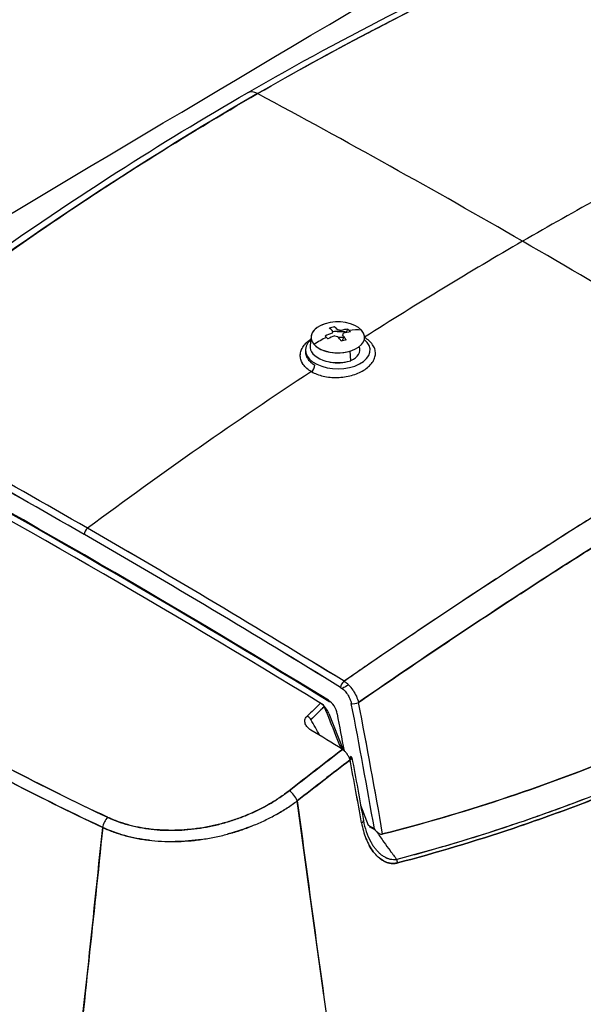
# Model space of a CAD drawing. Units: millimetres. Extents: x 0 to 11550, y 0 to 16335.
# Drawn here: x 5610 to 5715, y 9370 to 9553 of the extents above; entities that cross this region are included whole.
import ezdxf

# ---------------------------------------------------------------- set-up
doc = ezdxf.new("R2010")
doc.units = ezdxf.units.MM
doc.header["$LTSCALE"] = 55
doc.layers.add('Sichtbar (ISO)', color=7, linetype='Continuous', lineweight=25)
doc.layers.add('Tangential', color=7, linetype='Continuous', lineweight=9, true_color=0xbfbfbf)

msp = doc.modelspace()

# ---------------------------------------------------------------- linework, layer by layer
at = {"layer": 'Sichtbar (ISO)'}
for p, q in [((5670.61, 9494.98), (5670.91, 9495.63)), ((5664.09, 9494.28), (5663.91, 9492.58)), ((5669.89, 9493.43), (5670.24, 9494.17)), ((5671.46, 9489.77), (5671.37, 9491.57)), ((5667.42, 9424.26), (5670.03, 9417.53)), ((5674.76, 9403.48), (5673.32, 9407.19)), ((5707.54, 9405.03), (5707.54, 9405.03)), ((5675.84, 9402.85), (5674.76, 9403.48)), ((5676.02, 9402.61), (5674.93, 9403.24)), ((5665.25, 9380.61), (5665.25, 9380.61))]:
    msp.add_line(p, q, dxfattribs=at)
for centre, major_axis, ratio, start_param, end_param in [((5654.27, 9536.02), (-2, 3.46), 0.57735, 5.532564, 6.283185), ((5654.27, 9536.02), (-2, 3.46), 0.57735, 5.532564, 6.283185), ((5703.34, 7878.95), (-1000, 1732.05), 0.57735, 5.497787, 5.532564), ((5703.34, 7878.95), (-1000, 1732.05), 0.57735, 5.497787, 5.532564), ((5723.71, 9194.91), (-355.62, -341.98), 0.540706, 4.210425, 4.283731), ((5723.71, 9194.91), (-355.62, -341.98), 0.540706, 4.210425, 4.283731), ((5682.98, 9171.39), (355.64, 371.6), 0.497471, 1.040609, 1.113803), ((5682.98, 9171.39), (355.64, 371.6), 0.497471, 1.040609, 1.113803), ((5703.34, 7878.95), (1000, -1732.05), 0.57735, 2.321418, 2.356194), ((5703.34, 7878.95), (1000, -1732.05), 0.57735, 2.321418, 2.356194), ((5669.05, 9494.1), (-4.97, 0), 0.57735, 3.628034, 6.769626), ((5669.05, 9494.1), (-4.97, 0), 0.57735, 5.19883, 8.340423), ((5669.05, 9494.1), (4.97, 0), 0.57735, 3.628034, 6.769626), ((5670.51, 9484.11), (2.67, 12.06), 0.903562, 0.429841, 0.513248), ((5668.59, 9484.3), (-3.75, 12.27), 0.381698, 5.679545, 5.795428), ((5669.05, 9494.88), (-1.05, 0), 0.57735, 5.713669, 6.254787), ((5669.05, 9491.73), (-6, 0), 0.57735, 4.441448, 4.868592), ((5669.5, 9484.57), (3.75, -12.27), 0.381698, 2.537953, 2.653835), ((5669.05, 9494.88), (1.05, 0), 0.57735, 1.00128, 1.542398), ((5668.81, 9484.7), (9.46, 8.66), 0.721785, 0.799726, 0.915608), ((5669.29, 9484.17), (-9.46, -8.66), 0.721785, 3.941318, 4.057201), ((5666.29, 9484.86), (-1.89, -12.21), 0.599207, 2.694162, 2.735865), ((5666.29, 9484.86), (-1.89, -12.21), 0.599207, 2.652458, 2.735865), ((5669.05, 9484.44), (9.47, 8.67), 0.721785, 0.589309, 0.799498), ((5669.05, 9484.44), (-9.47, -8.67), 0.721785, 3.730902, 3.941091), ((5666.29, 9484.86), (-1.89, -12.21), 0.599207, 2.652458, 2.694162), ((5669.05, 9491.73), (-6, 0), 0.57735, 5.705981, 10.033637), ((5663.92, 9494.48), (0.57, -0.822), 0.561852, 5.45502, 5.5344), ((5669.05, 9484.44), (9.47, 8.67), 0.721785, 1.173789, 1.383977), ((5669.05, 9484.44), (-9.47, -8.67), 0.721785, 4.315381, 4.52557), ((5668.81, 9484.7), (9.46, 8.66), 0.721785, 1.057679, 1.173561), ((5671.81, 9486.55), (-7.51, 9.81), 0.083982, 5.522471, 5.564174), ((5671.81, 9486.55), (-7.51, 9.81), 0.083982, 5.480768, 5.522471), ((5669.05, 9491.73), (4.1, 0), 0.57735, 2.014352, 2.047346), ((5669.29, 9484.17), (-9.46, -8.66), 0.721785, 4.199271, 4.315154), ((5669.05, 9494.88), (-1.05, 0), 0.57735, 1.00128, 1.542398), ((5668.59, 9484.3), (-3.75, 12.27), 0.381698, 5.421592, 5.537475), ((5669.05, 9491.73), (4.1, 0), 0.57735, 1.295449, 1.542619), ((5667.59, 9487.3), (-11.01, -5.61), 0.388338, 4.243615, 4.327022), ((5669.05, 9494.88), (1.05, 0), 0.57735, 5.713669, 6.254787), ((5669.5, 9484.57), (3.75, -12.27), 0.381698, 2.28, 2.395882), ((5669.05, 9492.39), (-5.15, 0), 0.57735, 6.221282, 8.340423), ((5669.05, 9491.73), (4.1, 0), 0.57735, 5.339273, 6.552792), ((5669.05, 9491.73), (-4.1, 0), 0.57735, 1.106854, 2.034739), ((5683.04, 9171.99), (355.45, 371.01), 0.497284, 1.139206, 1.243431), ((5683.04, 9171.99), (355.45, 371.01), 0.497284, 1.139206, 1.243431), ((5664.1, 9488.53), (-0.5, -0.866), 0.57735, 0.85475, 2.356194), ((5622.63, 7825.67), (1000, -1732.05), 0.57735, 2.356194, 2.389845), ((5622.73, 7825.67), (-1000.14, 1732.05), 0.57731, 5.497753, 5.531402), ((5622.03, 7825.28), (999.53, -1731.23), 0.57735, 2.356195, 2.389845), ((5622.02, 7825.43), (999.43, -1731.07), 0.57735, 2.356193, 2.389846), ((5622.03, 7825.21), (-997.25, 1727.29), 0.57735, 5.465674, 5.5299), ((5622.03, 7825.21), (-997.25, 1727.29), 0.57735, 5.465674, 5.5299), ((5622.87, 7825.7), (995.75, -1724.69), 0.57735, 2.325609, 2.38678), ((5622.73, 9457.91), (-0.5, -0.866), 0.57735, 4.070152, 5.497787), ((5622.73, 9457.91), (0.5, 0.866), 0.57735, 0.92856, 2.356194), ((5622.63, 7825.67), (-1000, 1732.05), 0.57735, 5.464137, 5.497787), ((5622.73, 7825.67), (-1000.14, 1732.05), 0.57731, 5.464102, 5.497752), ((5622.03, 7825.28), (999.53, -1731.23), 0.57735, 2.322544, 2.356194), ((5622.03, 7825.43), (999.43, -1731.07), 0.57735, 2.322543, 2.356196), ((5670.29, 9429.53), (0.525, 0.851), 0.557599, 0.944748, 2.372463), ((5670.22, 9427.13), (2.06, -3.4), 0.550937, 2.228397, 2.26879), ((5670.21, 9427.13), (2.06, -3.4), 0.551138, 2.147905, 2.228523), ((5670.22, 9427.14), (2.06, -3.4), 0.550994, 1.985952, 2.147837), ((5670.22, 9427.13), (2.06, -3.41), 0.549483, 1.667404, 1.989412), ((6028.43, 8944.59), (-198.42, 582.55), 0.835179, 0.374407, 0.380937), ((6028.43, 8944.59), (-198.42, 582.55), 0.83518, 0.374402, 0.380932), ((5665.94, 9425.47), (-0.695, 0.719), 0.511924, 4.3391, 5.344748), ((5665.88, 9424.13), (1.25, -2.17), 0.57735, 1.308997, 2.325609), ((5667.66, 9426.94), (-0.262, -0.426), 0.558515, 5.513336, 6.974953), ((5667.25, 9424.73), (-1.25, 2.17), 0.57735, 4.172744, 5.465674), ((5672.26, 9426.55), (-0.981, -0.192), 0.416764, 0.688188, 2.184787), ((5125.58, 9580.57), (398.42, -690.09), 0.57735, 1.002235, 1.035113), ((5125.57, 9580.57), (398.43, -690.1), 0.57735, 1.002235, 1.035113), ((5126.21, 9580.98), (398.93, -691.03), 0.577322, 1.000695, 1.035134), ((5126.25, 9580.97), (-398.9, 690.97), 0.577322, 4.142287, 4.176729), ((5663.46, 9423.06), (0.7, -0.714), 0.510601, 1.194827, 2.199713), ((6028, 8945.35), (-198.01, 580.71), 0.835159, 0.373911, 0.380451), ((6028.01, 8945.36), (-198.03, 580.7), 0.835163, 0.37388, 0.38042), ((5125.51, 9580.6), (-396.19, 686.22), 0.57735, 4.162963, 4.172744), ((3043.08, 8578.82), (-2583.09, 2145.57), 0.770658, 4.256004, 4.257056), ((5619.77, 7815.75), (-999.29, 1730.83), 0.57735, 5.462293, 5.466429), ((5670, 9416.1), (-1.11, 1.65), 0.509386, 5.098833, 5.423162), ((5670, 9416.1), (-1.11, 1.65), 0.5093, 4.776513, 5.098877), ((5670.01, 9416.09), (-1.1, 1.66), 0.50676, 4.46227, 4.784837), ((5670.69, 9415.9), (0.982, 0.186), 0.422615, 5.326514, 6.97383), ((5122.09, 9576.7), (399.94, -692.85), 0.577294, 1.010396, 1.026805), ((5122.03, 9576.67), (-399.98, 692.83), 0.57736, 4.151954, 4.168362), ((5122.8, 9577.11), (-399.49, 691.94), 0.57735, 4.167607, 4.16835), ((5660.29, 9408.56), (1.23, -1.58), 0.420962, 0.961256, 2.247509), ((5660.29, 9408.56), (-1.23, 1.58), 0.420958, 4.102838, 5.389104), ((5641.88, 9420.39), (-28.4, -5.64), 0.675976, 2.020588, 2.10698), ((5626.66, 9403.65), (-0.85, -1.81), 0.518061, 4.130274, 5.236992), ((5626.66, 9403.65), (0.85, 1.81), 0.518082, 0.988704, 2.095421), ((5672.83, 9404.25), (0.985, 0.175), 0.434021, 5.331186, 6.283185), ((5672.83, 9404.25), (0.985, 0.175), 0.434021, 5.331186, 6.283185), ((12535.53, 13058.6), (-6860.56, -3659.03), 0.042767, 6.269298, 6.273783), ((5645.42, 9416.38), (-23.55, -6.98), 0.603164, 1.732095, 1.732469), ((9948.02, 13464.49), (-4271.44, -4067.05), 0.04223, 6.260808, 6.266231), ((5756.67, 9937.08), (344.63, 499.88), 0.647409, 3.784929, 3.784968), ((5677.63, 9403.89), (1.65, -1.92), 0.814051, 4.559902, 4.652309), ((5676.35, 9402.74), (-0.654, 0.74), 0.341631, 1.61824, 1.858826), ((5697.9, 9414.26), (-30.38, 42.05), 0.473519, 1.51202, 1.558285), ((5676.47, 9402.78), (-0.745, 0.81), 0.406723, 1.767767, 1.986851), ((5676.55, 9402.78), (-0.78, 0.819), 0.452957, 1.914095, 2.134741), ((5676.63, 9402.78), (-0.787, 0.811), 0.497855, 2.078174, 2.309687), ((5676.7, 9402.77), (-0.766, 0.792), 0.545084, 2.267198, 2.518044), ((5676.78, 9402.74), (-0.705, 0.755), 0.600412, 2.488981, 2.766236), ((5676.73, 9402.35), (1.02, -0.16), 0.457869, 5.344909, 5.461032), ((5676.73, 9402.35), (-1.02, 0.16), 0.458127, 2.203388, 2.319613), ((4363.38, 10151.42), (-2000, 0), 0.57735, 2.278557, 2.433832), ((10530.38, 16199.31), (-4852.94, -6802.47), 0.030577, 6.2635, 6.26843), ((5703.32, 9413.81), (-34.83, 44.03), 0.509712, 1.473798, 1.508467), ((5684.44, 9399.82), (-28.5, 37.85), 0.108648, 1.525885, 1.536983), ((5684.45, 9399.85), (-28.25, 37.52), 0.110145, 1.536962, 1.559267), ((5679.48, 9396.8), (0.254, -0.967), 0.605361, 1.147312, 1.803656), ((5679.48, 9396.8), (-0.254, 0.967), 0.605362, 4.288907, 4.945247)]:
    msp.add_ellipse(centre, major_axis=major_axis, ratio=ratio, start_param=start_param, end_param=end_param, dxfattribs=at)
for points, knots in [([(4487.88, 7717.14), (4511.05, 7730.52), (4533.38, 7748.54), (4580.49, 7796.89), (4603.77, 7827.63), (4658.98, 7912.25), (4690.24, 7973.11), (4781.86, 8176.62), (4838.07, 8341.91), (4931.93, 8612.8), (4971.01, 8724.35), (5064.34, 8952.94), (5116, 9055.81), (5223.69, 9211.86), (5272.77, 9267.98), (5391.66, 9377.29), (5459.87, 9425.05), (5602.83, 9514.93), (5676.56, 9556.67), (5843.51, 9659.5), (5916.93, 9710.73), (6029.54, 9812.07), (6064.92, 9849.43), (6140.14, 9929.76), (6176.66, 9969.22), (6276.75, 10062.44), (6330.45, 10106.64), (6468.61, 10215.18), (6549.43, 10275.23), (6655.65, 10364.14), (6691.09, 10395.97), (6733.82, 10441.78), (6747.51, 10457.74), (6769.65, 10488.68), (6779.18, 10504.31), (6785.97, 10520.46)], [0, 0, 0, 0, 9.833728, 9.833728, 21.44289, 21.44289, 40.263866, 40.263866, 80.981575, 80.981575, 108.129297, 108.129297, 141.517912, 141.517912, 165.978988, 165.978988, 194.538703, 194.538703, 222.333434, 222.333434, 257.520727, 257.520727, 279.166916, 279.166916, 302.881239, 302.881239, 327.473124, 327.473124, 359.664404, 359.664404, 376.962446, 376.962446, 384.853392, 384.853392, 391.638906, 391.638906, 391.638906, 391.638906]), ([(5652.27, 9539.49), (5670.89, 9550.24), (5689.8, 9559.81), (5717.46, 9571.88), (5726.11, 9575.39), (5734.78, 9578.64)], [0, 0, 0, 0, 7.883997, 7.883997, 11.449846, 11.449846, 11.449846, 11.449846]), ([(5654.17, 9539.34), (5660.97, 9543.27), (5667.81, 9547.04), (5676.39, 9551.54), (5678.11, 9552.43), (5681.55, 9554.2), (5683.27, 9555.07), (5688.44, 9557.65), (5691.89, 9559.33), (5698.81, 9562.61), (5702.28, 9564.21), (5707.48, 9566.54), (5709.22, 9567.31), (5712.7, 9568.83), (5714.44, 9569.57), (5719.66, 9571.78), (5723.15, 9573.22), (5728.39, 9575.3), (5730.13, 9575.98), (5732.75, 9576.99), (5733.63, 9577.33), (5735.16, 9577.91), (5735.82, 9578.16), (5736.47, 9578.4)], [0.1814564, 0.1814564, 0.1814564, 0.1814564, 0.2101289, 0.2101289, 0.2172971, 0.2172971, 0.2244652, 0.2244652, 0.2388014, 0.2388014, 0.2531377, 0.2531377, 0.2603058, 0.2603058, 0.2674739, 0.2674739, 0.2818102, 0.2818102, 0.2889783, 0.2889783, 0.2925624, 0.2925624, 0.2952551, 0.2952551, 0.2952551, 0.2952551]), ([(5573.01, 9485.25), (5590.98, 9499.57), (5609.39, 9512.77), (5636.09, 9529.89), (5644.15, 9534.8), (5652.27, 9539.49)], [0, 0, 0, 0, 8.015674, 8.015674, 11.451002, 11.451002, 11.451002, 11.451002]), ([(5575.05, 9485.21), (5575.66, 9485.69), (5576.27, 9486.17), (5577.68, 9487.29), (5578.49, 9487.93), (5580.92, 9489.84), (5582.55, 9491.1), (5587.43, 9494.86), (5590.7, 9497.33), (5595.62, 9500.97), (5597.26, 9502.18), (5600.55, 9504.57), (5602.2, 9505.76), (5607.15, 9509.29), (5610.47, 9511.6), (5617.12, 9516.16), (5620.45, 9518.4), (5625.47, 9521.7), (5627.15, 9522.79), (5630.51, 9524.95), (5632.19, 9526.02), (5640.6, 9531.33), (5647.37, 9535.41), (5654.17, 9539.34)], [-0.2952551, -0.2952551, -0.2952551, -0.2952551, -0.2925624, -0.2925624, -0.2889783, -0.2889783, -0.2818102, -0.2818102, -0.2674739, -0.2674739, -0.2603058, -0.2603058, -0.2531377, -0.2531377, -0.2388014, -0.2388014, -0.2244652, -0.2244652, -0.2172971, -0.2172971, -0.2101289, -0.2101289, -0.1814564, -0.1814564, -0.1814564, -0.1814564]), ([(5668.93, 9495.2), (5669.4, 9495.21), (5669.86, 9495.2), (5670.32, 9495.16), (5670.44, 9495.15), (5670.56, 9495.14), (5670.68, 9495.13)], [0.5, 0.5, 0.5, 0.5, 0.625, 0.625, 0.625, 0.6580977, 0.6580977, 0.6580977, 0.6580977]), ([(5664.15, 9487.74), (5663.99, 9487.83), (5663.84, 9487.93), (5663.62, 9488.08), (5663.55, 9488.13), (5663.42, 9488.24), (5663.35, 9488.29), (5663.04, 9488.57), (5662.83, 9488.8), (5662.61, 9489.11), (5662.57, 9489.17), (5662.49, 9489.3), (5662.45, 9489.36), (5662.35, 9489.55), (5662.3, 9489.69), (5662.16, 9490.08), (5662.11, 9490.35), (5662.1, 9490.7), (5662.1, 9490.77), (5662.1, 9490.9), (5662.11, 9490.97), (5662.14, 9491.18), (5662.16, 9491.32), (5662.24, 9491.59), (5662.29, 9491.72), (5662.38, 9491.92), (5662.41, 9491.99), (5662.48, 9492.12), (5662.52, 9492.19), (5662.72, 9492.52), (5662.92, 9492.77), (5663.27, 9493.13), (5663.4, 9493.25), (5663.6, 9493.42), (5663.67, 9493.48), (5663.82, 9493.59), (5663.89, 9493.64), (5663.97, 9493.69)], [-0.02190128, -0.02190128, -0.02190128, -0.02190128, -0.02123304, -0.02123304, -0.02089892, -0.02089892, -0.02056481, -0.02056481, -0.01922834, -0.01922834, -0.01889422, -0.01889422, -0.0185601, -0.0185601, -0.01789187, -0.01789187, -0.0165554, -0.0165554, -0.01622128, -0.01622128, -0.01588716, -0.01588716, -0.01521893, -0.01521893, -0.01455069, -0.01455069, -0.01421657, -0.01421657, -0.01388246, -0.01388246, -0.01254599, -0.01254599, -0.01187775, -0.01187775, -0.01154363, -0.01154363, -0.01120952, -0.01120952, -0.01120952, -0.01120952]), ([(5662.1, 9490.63), (5662.09, 9490.9), (5662.13, 9491.18), (5662.2, 9491.45), (5662.28, 9491.73), (5662.4, 9491.99), (5662.56, 9492.26)], [0.5, 0.5, 0.5, 0.5, 0.625, 0.625, 0.625, 0.75, 0.75, 0.75, 0.75]), ([(5663.05, 9491.62), (5663.05, 9491.61), (5663.05, 9491.61), (5663.05, 9491.55), (5663.05, 9491.49), (5663.06, 9491.19), (5663.1, 9490.95), (5663.22, 9490.61), (5663.27, 9490.5), (5663.35, 9490.33), (5663.39, 9490.27), (5663.45, 9490.17), (5663.49, 9490.11), (5663.68, 9489.84), (5663.86, 9489.64), (5664.12, 9489.41), (5664.18, 9489.36), (5664.29, 9489.27), (5664.35, 9489.23), (5664.54, 9489.1), (5664.67, 9489.01), (5664.81, 9488.93)], [0.016202387, 0.016202387, 0.016202387, 0.016202387, 0.016221278, 0.016221278, 0.016555396, 0.016555396, 0.017891866, 0.017891866, 0.018560101, 0.018560101, 0.018894218, 0.018894218, 0.019228336, 0.019228336, 0.020564806, 0.020564806, 0.020898923, 0.020898923, 0.021233041, 0.021233041, 0.021901276, 0.021901276, 0.021901276, 0.021901276]), ([(5662.65, 9489.04), (5662.48, 9489.29), (5662.34, 9489.55), (5662.25, 9489.82), (5662.16, 9490.08), (5662.11, 9490.35), (5662.1, 9490.63)], [0.25, 0.25, 0.25, 0.25, 0.375, 0.375, 0.375, 0.5, 0.5, 0.5, 0.5]), ([(5752.52, 9482.56), (5745.71, 9478.64), (5738.88, 9474.59), (5730.3, 9469.38), (5728.58, 9468.33), (5725.14, 9466.22), (5723.42, 9465.15), (5718.25, 9461.94), (5714.79, 9459.77), (5707.88, 9455.37), (5704.41, 9453.14), (5699.2, 9449.75), (5697.47, 9448.62), (5693.99, 9446.33), (5692.25, 9445.18), (5687.03, 9441.71), (5683.54, 9439.37), (5678.3, 9435.82), (5676.55, 9434.63), (5673.93, 9432.83), (5673.06, 9432.23), (5671.53, 9431.17), (5670.87, 9430.72), (5670.21, 9430.26)], [0.1814564, 0.1814564, 0.1814564, 0.1814564, 0.2101289, 0.2101289, 0.2172971, 0.2172971, 0.2244652, 0.2244652, 0.2388014, 0.2388014, 0.2531377, 0.2531377, 0.2603058, 0.2603058, 0.2674739, 0.2674739, 0.2818102, 0.2818102, 0.2889783, 0.2889783, 0.2925624, 0.2925624, 0.2952551, 0.2952551, 0.2952551, 0.2952551]), ([(5667.4, 9426.51), (5643.84, 9440.99), (5620.25, 9454.8), (5590.07, 9471.6), (5583.46, 9475.22), (5576.86, 9478.79)], [0, 0, 0, 0, 10.003148, 10.003148, 12.80658, 12.80658, 12.80658, 12.80658]), ([(5755.15, 9478.62), (5748.41, 9474.73), (5741.63, 9470.71), (5734.82, 9466.58), (5728.01, 9462.44), (5721.18, 9458.2), (5714.32, 9453.83), (5707.45, 9449.47), (5700.57, 9444.99), (5693.67, 9440.41), (5686.76, 9435.82), (5679.83, 9431.12), (5672.89, 9426.32)], [0, 0, 0, 0, 0.25, 0.25, 0.25, 0.5, 0.5, 0.5, 0.75, 0.75, 0.75, 1, 1, 1, 1]), ([(5672.89, 9426.32), (5673.6, 9426.81), (5674.31, 9427.3), (5675.01, 9427.79), (5675.88, 9428.39), (5676.76, 9428.99), (5677.63, 9429.58), (5679.37, 9430.78), (5681.12, 9431.97), (5682.86, 9433.15), (5686.34, 9435.51), (5689.82, 9437.85), (5693.29, 9440.16), (5695.03, 9441.31), (5696.77, 9442.46), (5698.5, 9443.6), (5700.23, 9444.74), (5701.97, 9445.88), (5703.7, 9447), (5707.16, 9449.26), (5710.62, 9451.48), (5714.07, 9453.67), (5717.52, 9455.87), (5720.97, 9458.04), (5724.4, 9460.18), (5726.12, 9461.24), (5727.84, 9462.31), (5729.56, 9463.36), (5731.27, 9464.42), (5732.99, 9465.46), (5734.7, 9466.5), (5741.55, 9470.66), (5748.36, 9474.7), (5755.15, 9478.62)], [0, 0, 0, 0, 0.0254375, 0.0254375, 0.0254375, 0.056875, 0.056875, 0.056875, 0.11975, 0.11975, 0.11975, 0.2455, 0.2455, 0.2455, 0.308375, 0.308375, 0.308375, 0.37125, 0.37125, 0.37125, 0.497, 0.497, 0.497, 0.62275, 0.62275, 0.62275, 0.685625, 0.685625, 0.685625, 0.7485, 0.7485, 0.7485, 1, 1, 1, 1]), ([(5557.96, 9442.08), (5562.98, 9438.53), (5568.15, 9435.06), (5578.78, 9428.26), (5584.25, 9424.94), (5595.49, 9418.45), (5601.26, 9415.27), (5613.11, 9409.08), (5619.19, 9406.07), (5625.43, 9403.12)], [-0.09464665, -0.09464665, -0.09464665, -0.09464665, -0.07098498, -0.07098498, -0.04732332, -0.04732332, -0.02366166, -0.02366166, 0, 0, 0, 0]), ([(5625.43, 9403.12), (5618.82, 9406.24), (5612.79, 9409.25), (5607.05, 9412.25), (5601.31, 9415.25), (5595.54, 9418.42), (5590.02, 9421.61), (5584.5, 9424.8), (5579, 9428.13), (5573.8, 9431.45), (5568.59, 9434.77), (5563.37, 9438.25), (5557.96, 9442.08)], [0, 0, 0, 0, 0.25, 0.25, 0.25, 0.5, 0.5, 0.5, 0.75, 0.75, 0.75, 1, 1, 1, 1]), ([(5559.09, 9443.84), (5564.13, 9440.29), (5569.31, 9436.81), (5574.63, 9433.4), (5579.96, 9430), (5585.44, 9426.68), (5591.05, 9423.44), (5596.66, 9420.19), (5602.42, 9417.04), (5608.3, 9413.96), (5614.19, 9410.89), (5620.2, 9407.91), (5626.35, 9405.01)], [0, 0, 0, 0, 0.25, 0.25, 0.25, 0.5, 0.5, 0.5, 0.75, 0.75, 0.75, 1, 1, 1, 1]), ([(5626.35, 9405.01), (5620.13, 9407.94), (5614.07, 9410.95), (5602.26, 9417.12), (5596.5, 9420.28), (5585.3, 9426.76), (5579.85, 9430.07), (5569.25, 9436.85), (5564.09, 9440.31), (5559.09, 9443.84)], [0, 0, 0, 0, 0.02366166, 0.02366166, 0.04732332, 0.04732332, 0.07098498, 0.07098498, 0.09464665, 0.09464665, 0.09464665, 0.09464665]), ([(5677.37, 9401.91), (5684.79, 9403.8), (5692.13, 9405.95), (5699.41, 9408.35), (5706.68, 9410.75), (5713.87, 9413.41), (5720.98, 9416.32), (5728.1, 9419.23), (5735.14, 9422.39), (5742.1, 9425.81), (5749.07, 9429.23), (5755.95, 9432.9), (5762.74, 9436.82)], [0, 0, 0, 0, 0.25, 0.25, 0.25, 0.5, 0.5, 0.5, 0.75, 0.75, 0.75, 1, 1, 1, 1]), ([(5762.74, 9436.82), (5749.17, 9428.99), (5735.23, 9422.15), (5720.97, 9416.31), (5706.7, 9410.48), (5692.15, 9405.67), (5677.37, 9401.91)], [0, 0, 0, 0, 0.5, 0.5, 0.5, 1, 1, 1, 1]), ([(5763.27, 9431.55), (5759.96, 9429.64), (5756.63, 9427.79), (5751.59, 9425.1), (5749.91, 9424.21), (5746.53, 9422.48), (5744.83, 9421.63), (5736.34, 9417.44), (5729.47, 9414.33), (5720.77, 9410.74), (5719.03, 9410.04), (5715.53, 9408.66), (5713.78, 9407.99), (5708.51, 9406.02), (5704.98, 9404.77), (5694.35, 9401.2), (5687.2, 9399.06), (5679.99, 9397.17)], [-0.1123489, -0.1123489, -0.1123489, -0.1123489, -0.0983053, -0.0983053, -0.0912835, -0.0912835, -0.0842617, -0.0842617, -0.0561745, -0.0561745, -0.0491526, -0.0491526, -0.0421308, -0.0421308, -0.0280872, -0.0280872, 0, 0, 0, 0]), ([(5763.27, 9431.55), (5755.98, 9427.35), (5749.26, 9423.81), (5743.13, 9420.79), (5740.35, 9419.42), (5737.56, 9418.09), (5734.75, 9416.79), (5733.59, 9416.26), (5732.43, 9415.74), (5731.26, 9415.22), (5728.36, 9413.92), (5725.44, 9412.67), (5722.51, 9411.46), (5716.41, 9408.94), (5711.72, 9407.2), (5708.51, 9406.04), (5707.49, 9405.68), (5706.42, 9405.29), (5705.3, 9404.9), (5703.11, 9404.14), (5700.71, 9403.32), (5698.09, 9402.47), (5697.99, 9402.44), (5697.89, 9402.41), (5697.79, 9402.37), (5695.44, 9401.62), (5692.93, 9400.83), (5690.24, 9400.03), (5687.06, 9399.09), (5683.65, 9398.13), (5679.99, 9397.17)], [0, 0, 0, 0, 0.25, 0.25, 0.25, 0.352375, 0.352375, 0.352375, 0.394631, 0.394631, 0.394631, 0.5, 0.5, 0.5, 0.666667, 0.666667, 0.666667, 0.715911, 0.715911, 0.715911, 0.81133, 0.81133, 0.81133, 0.814976, 0.814976, 0.814976, 0.899851, 0.899851, 0.899851, 1, 1, 1, 1]), ([(5680.12, 9396.54), (5687.34, 9398.44), (5694.5, 9400.58), (5705.14, 9404.15), (5708.67, 9405.41), (5713.95, 9407.38), (5715.7, 9408.05), (5719.2, 9409.43), (5720.95, 9410.14), (5729.65, 9413.73), (5736.53, 9416.84), (5745.04, 9421.04), (5746.73, 9421.89), (5750.11, 9423.63), (5751.8, 9424.51), (5756.84, 9427.2), (5760.18, 9429.06), (5763.49, 9430.97)], [0, 0, 0, 0, 0.0280872, 0.0280872, 0.0421308, 0.0421308, 0.0491526, 0.0491526, 0.0561745, 0.0561745, 0.0842617, 0.0842617, 0.0912835, 0.0912835, 0.0983053, 0.0983053, 0.1123489, 0.1123489, 0.1123489, 0.1123489]), ([(5763.49, 9430.97), (5756.86, 9427.15), (5750.14, 9423.55), (5743.33, 9420.2), (5736.53, 9416.84), (5729.65, 9413.73), (5722.69, 9410.85), (5715.73, 9407.98), (5708.7, 9405.35), (5701.59, 9402.96), (5694.5, 9400.58), (5687.34, 9398.44), (5680.12, 9396.54)], [0, 0, 0, 0, 0.25, 0.25, 0.25, 0.5, 0.5, 0.5, 0.75, 0.75, 0.75, 1, 1, 1, 1]), ([(5669.58, 9429.12), (5669.7, 9429.05), (5669.81, 9428.97), (5669.92, 9428.88), (5670.03, 9428.79), (5670.14, 9428.69), (5670.25, 9428.58), (5670.36, 9428.48), (5670.46, 9428.36), (5670.56, 9428.24), (5670.65, 9428.12), (5670.75, 9427.99), (5670.84, 9427.85), (5670.92, 9427.72), (5671.01, 9427.58), (5671.08, 9427.44), (5671.16, 9427.3), (5671.23, 9427.16), (5671.29, 9427.01), (5671.35, 9426.86), (5671.4, 9426.72), (5671.45, 9426.57), (5671.49, 9426.43), (5671.53, 9426.28), (5671.56, 9426.14)], [0, 0, 0, 0, 0.125, 0.125, 0.125, 0.25, 0.25, 0.25, 0.375, 0.375, 0.375, 0.5, 0.5, 0.5, 0.625, 0.625, 0.625, 0.75, 0.75, 0.75, 0.875, 0.875, 0.875, 1, 1, 1, 1]), ([(5664.07, 9421.21), (5663.95, 9421.28), (5663.84, 9421.36), (5663.73, 9421.45), (5663.62, 9421.54), (5663.52, 9421.63), (5663.43, 9421.73), (5663.35, 9421.82), (5663.27, 9421.92), (5663.2, 9422.03), (5663.13, 9422.14), (5663.08, 9422.25), (5663.03, 9422.36), (5662.99, 9422.47), (5662.96, 9422.59), (5662.95, 9422.71), (5662.94, 9422.83), (5662.94, 9422.95), (5662.96, 9423.08), (5662.98, 9423.2), (5663.03, 9423.32), (5663.09, 9423.44), (5663.16, 9423.56), (5663.24, 9423.67), (5663.35, 9423.77)], [0, 0, 0, 0, 0.125, 0.125, 0.125, 0.25, 0.25, 0.25, 0.375, 0.375, 0.375, 0.5, 0.5, 0.5, 0.625, 0.625, 0.625, 0.75, 0.75, 0.75, 0.875, 0.875, 0.875, 1, 1, 1, 1]), ([(5666.53, 9425.54), (5667.23, 9423.79), (5667.94, 9422.03), (5668.65, 9420.27), (5668.98, 9419.44), (5669.32, 9418.6), (5669.65, 9417.77)], [0.00056336, 0.00056336, 0.00056336, 0.00056336, 0.006394888, 0.006394888, 0.006394888, 0.009134782, 0.009134782, 0.009134782, 0.009134782]), ([(5626.35, 9405.01), (5626.95, 9404.73), (5627.58, 9404.47), (5628.22, 9404.23), (5628.86, 9404), (5629.52, 9403.79), (5630.2, 9403.6), (5630.87, 9403.42), (5631.57, 9403.26), (5632.28, 9403.12), (5632.99, 9402.99), (5633.72, 9402.88), (5634.45, 9402.79), (5635.19, 9402.71), (5635.93, 9402.65), (5636.68, 9402.62), (5637.43, 9402.59), (5638.19, 9402.58), (5638.95, 9402.6), (5639.71, 9402.62), (5640.47, 9402.66), (5641.24, 9402.73), (5642.01, 9402.8), (5642.78, 9402.89), (5643.55, 9403.01), (5644.32, 9403.13), (5645.07, 9403.27), (5645.83, 9403.44), (5646.59, 9403.6), (5647.33, 9403.79), (5648.08, 9404), (5648.82, 9404.21), (5649.56, 9404.44), (5650.29, 9404.7), (5651.02, 9404.95), (5651.73, 9405.23), (5652.43, 9405.53), (5653.13, 9405.82), (5653.81, 9406.13), (5654.48, 9406.47), (5655.15, 9406.8), (5655.8, 9407.15), (5656.44, 9407.52), (5657.08, 9407.89), (5657.7, 9408.28), (5658.3, 9408.69), (5658.9, 9409.09), (5659.48, 9409.51), (5660.04, 9409.95)], [0, 0, 0, 0, 0.0625, 0.0625, 0.0625, 0.125, 0.125, 0.125, 0.1875, 0.1875, 0.1875, 0.25, 0.25, 0.25, 0.3125, 0.3125, 0.3125, 0.375, 0.375, 0.375, 0.4375, 0.4375, 0.4375, 0.5, 0.5, 0.5, 0.5625, 0.5625, 0.5625, 0.625, 0.625, 0.625, 0.6875, 0.6875, 0.6875, 0.75, 0.75, 0.75, 0.8125, 0.8125, 0.8125, 0.875, 0.875, 0.875, 0.9375, 0.9375, 0.9375, 1, 1, 1, 1]), ([(5660.04, 9409.95), (5659.48, 9409.51), (5658.89, 9409.09), (5658.14, 9408.58), (5657.98, 9408.48), (5657.67, 9408.28), (5657.52, 9408.18), (5657.05, 9407.88), (5656.73, 9407.69), (5655.77, 9407.13), (5655.11, 9406.78), (5653.77, 9406.11), (5653.08, 9405.8), (5651.67, 9405.21), (5650.95, 9404.93), (5650.03, 9404.61), (5649.85, 9404.55), (5649.48, 9404.43), (5649.29, 9404.37), (5648.74, 9404.19), (5648.36, 9404.08), (5647.24, 9403.76), (5646.49, 9403.58), (5644.97, 9403.25), (5644.2, 9403.11), (5643.05, 9402.93), (5642.66, 9402.88), (5642.08, 9402.81), (5641.89, 9402.79), (5641.5, 9402.75), (5641.3, 9402.73), (5640.33, 9402.65), (5639.57, 9402.61), (5638.04, 9402.58), (5637.28, 9402.59), (5635.78, 9402.66), (5635.03, 9402.72), (5634.11, 9402.83), (5633.92, 9402.86), (5633.55, 9402.91), (5633.37, 9402.93), (5632.82, 9403.02), (5632.46, 9403.09), (5631.39, 9403.3), (5630.7, 9403.46), (5629.35, 9403.84), (5628.69, 9404.06), (5627.73, 9404.42), (5627.41, 9404.54), (5626.94, 9404.74), (5626.79, 9404.81), (5626.56, 9404.92), (5626.48, 9404.95), (5626.4, 9404.99), (5626.39, 9404.99), (5626.37, 9405), (5626.37, 9405), (5626.36, 9405.01), (5626.35, 9405.01), (5626.35, 9405.01)], [-0.03695276, -0.03695276, -0.03695276, -0.03695276, -0.03462936, -0.03462936, -0.03404851, -0.03404851, -0.03346765, -0.03346765, -0.03230595, -0.03230595, -0.02998255, -0.02998255, -0.02765914, -0.02765914, -0.02533574, -0.02533574, -0.02475489, -0.02475489, -0.02417403, -0.02417403, -0.02301233, -0.02301233, -0.02068893, -0.02068893, -0.01836552, -0.01836552, -0.01720382, -0.01720382, -0.01662297, -0.01662297, -0.01604212, -0.01604212, -0.01371871, -0.01371871, -0.01139531, -0.01139531, -0.0090719, -0.0090719, -0.00849105, -0.00849105, -0.0079102, -0.0079102, -0.0067485, -0.0067485, -0.00442509, -0.00442509, -0.00210169, -0.00210169, -0.00093999, -0.00093999, -0.00035913, -0.00035913, -0.00006871, -0.00006871, -0.00003241, -0.00003241, -0.00001425, -0.00001425, -0.00000001, -0.00000001, -0.00000001, -0.00000001]), ([(5625.43, 9403.12), (5625.43, 9403.12), (5625.43, 9403.12), (5625.44, 9403.12), (5625.45, 9403.11), (5625.46, 9403.11), (5625.47, 9403.1), (5625.57, 9403.06), (5625.65, 9403.02), (5625.9, 9402.91), (5626.06, 9402.84), (5626.56, 9402.63), (5626.9, 9402.49), (5627.93, 9402.11), (5628.64, 9401.88), (5630.09, 9401.47), (5630.84, 9401.29), (5631.98, 9401.06), (5632.36, 9400.99), (5632.95, 9400.9), (5633.15, 9400.87), (5633.54, 9400.81), (5633.74, 9400.79), (5634.73, 9400.66), (5635.53, 9400.59), (5637.14, 9400.51), (5637.95, 9400.49), (5639.58, 9400.51), (5640.41, 9400.55), (5641.45, 9400.63), (5641.65, 9400.65), (5642.07, 9400.69), (5642.28, 9400.71), (5642.9, 9400.78), (5643.31, 9400.83), (5644.55, 9401.01), (5645.37, 9401.15), (5647, 9401.48), (5647.8, 9401.67), (5649.01, 9402), (5649.41, 9402.11), (5650, 9402.29), (5650.2, 9402.35), (5650.6, 9402.48), (5650.8, 9402.54), (5651.78, 9402.87), (5652.55, 9403.16), (5654.06, 9403.77), (5654.8, 9404.09), (5656.24, 9404.79), (5656.95, 9405.15), (5657.98, 9405.73), (5658.32, 9405.93), (5658.83, 9406.24), (5659, 9406.34), (5659.33, 9406.55), (5659.49, 9406.65), (5660.31, 9407.18), (5660.94, 9407.62), (5661.54, 9408.08)], [0.00000002, 0.00000002, 0.00000002, 0.00000002, 0.00001425, 0.00001425, 0.00003241, 0.00003241, 0.00006871, 0.00006871, 0.00035913, 0.00035913, 0.00093999, 0.00093999, 0.00210169, 0.00210169, 0.00442509, 0.00442509, 0.0067485, 0.0067485, 0.0079102, 0.0079102, 0.00849105, 0.00849105, 0.0090719, 0.0090719, 0.01139531, 0.01139531, 0.01371871, 0.01371871, 0.01604212, 0.01604212, 0.01662297, 0.01662297, 0.01720382, 0.01720382, 0.01836552, 0.01836552, 0.02068893, 0.02068893, 0.02301233, 0.02301233, 0.02417403, 0.02417403, 0.02475489, 0.02475489, 0.02533574, 0.02533574, 0.02765914, 0.02765914, 0.02998255, 0.02998255, 0.03230595, 0.03230595, 0.03346765, 0.03346765, 0.03404851, 0.03404851, 0.03462936, 0.03462936, 0.03695276, 0.03695276, 0.03695276, 0.03695276]), ([(5661.54, 9408.08), (5664.04, 9389.25), (5666.56, 9370.86), (5669.1, 9352.98), (5671.72, 9334.5), (5674.22, 9317.26), (5676.73, 9301.29)], [0, 0, 0, 0, 0.5, 0.5, 0.5, 0.9999997, 0.9999997, 0.9999997, 0.9999997]), ([(5673.46, 9404), (5673.56, 9403.48), (5673.67, 9402.98), (5673.94, 9402.01), (5674.1, 9401.54), (5674.37, 9400.85), (5674.47, 9400.63), (5674.62, 9400.3), (5674.68, 9400.19), (5674.78, 9399.98), (5674.84, 9399.88), (5675.12, 9399.36), (5675.37, 9398.97), (5675.78, 9398.43), (5675.92, 9398.26), (5676.15, 9398.01), (5676.22, 9397.93), (5676.38, 9397.78), (5676.46, 9397.7), (5676.7, 9397.48), (5676.87, 9397.34), (5677.22, 9397.1), (5677.4, 9396.98), (5677.68, 9396.84), (5677.78, 9396.79), (5677.9, 9396.74), (5677.93, 9396.73), (5677.97, 9396.71), (5678, 9396.7), (5678.07, 9396.67), (5678.12, 9396.65), (5678.2, 9396.62), (5678.22, 9396.62), (5678.28, 9396.6), (5678.3, 9396.59), (5678.38, 9396.57), (5678.43, 9396.55), (5678.58, 9396.51), (5678.69, 9396.49), (5679, 9396.44), (5679.22, 9396.43), (5679.5, 9396.44), (5679.55, 9396.45), (5679.67, 9396.46), (5679.72, 9396.46), (5679.84, 9396.48), (5679.89, 9396.49), (5679.98, 9396.51), (5680, 9396.51), (5680.05, 9396.52), (5680.06, 9396.53), (5680.08, 9396.53), (5680.09, 9396.53), (5680.1, 9396.54), (5680.1, 9396.54), (5680.11, 9396.54), (5680.11, 9396.54), (5680.12, 9396.54)], [0, 0, 0, 0, 0.00173398, 0.00173398, 0.00346795, 0.00346795, 0.00433494, 0.00433494, 0.00476844, 0.00476844, 0.00520193, 0.00520193, 0.00693591, 0.00693591, 0.0078029, 0.0078029, 0.00823639, 0.00823639, 0.00866989, 0.00866989, 0.00953687, 0.00953687, 0.01040386, 0.01040386, 0.01083736, 0.01083736, 0.01094573, 0.01094573, 0.0110541, 0.0110541, 0.01127085, 0.01127085, 0.01137922, 0.01137922, 0.0114876, 0.0114876, 0.01170435, 0.01170435, 0.01213784, 0.01213784, 0.01300483, 0.01300483, 0.01322158, 0.01322158, 0.01343832, 0.01343832, 0.01365507, 0.01365507, 0.01376344, 0.01376344, 0.01381763, 0.01381763, 0.01384472, 0.01384472, 0.01385827, 0.01385827, 0.01387182, 0.01387182, 0.01387182, 0.01387182]), ([(5673.81, 9404.42), (5674.07, 9402.98), (5674.52, 9401.63), (5675.24, 9400.32), (5675.35, 9400.14), (5675.46, 9399.96)], [0, 0, 0, 0, 0.4924948, 0.4924948, 0.5742599, 0.5742599, 0.5742599, 0.5742599]), ([(5613.83, 9301.12), (5615.88, 9317.18), (5617.88, 9333.75), (5619.81, 9350.76), (5621.74, 9367.78), (5623.6, 9385.26), (5625.43, 9403.12)], [0, 0, 0, 0, 0.5, 0.5, 0.5, 0.9999999, 0.9999999, 0.9999999, 0.9999999]), ([(5625.43, 9403.12), (5623.72, 9386.46), (5621.99, 9370.17), (5619.1, 9344.47), (5617.98, 9334.79), (5616.26, 9320.55), (5615.69, 9315.86), (5614.82, 9308.89), (5614.53, 9306.58), (5614.1, 9303.23), (5613.96, 9302.17), (5613.83, 9301.12)], [0.0339977, 0.0339977, 0.0339977, 0.0339977, 0.0895573, 0.0895573, 0.1241646, 0.1241646, 0.1414682, 0.1414682, 0.1501201, 0.1501201, 0.1541093, 0.1541093, 0.1541093, 0.1541093]), ([(5678.36, 9397.33), (5678.34, 9397.34), (5678.32, 9397.35), (5678.3, 9397.36), (5678.28, 9397.36), (5678.25, 9397.37), (5678.23, 9397.38), (5678.18, 9397.41), (5678.14, 9397.43), (5678.09, 9397.45), (5678.07, 9397.46), (5678.04, 9397.47), (5678.02, 9397.48), (5678, 9397.49), (5677.98, 9397.5), (5677.95, 9397.51), (5677.86, 9397.56), (5677.78, 9397.61), (5677.69, 9397.66), (5677.51, 9397.77), (5677.34, 9397.88), (5677.18, 9398.01), (5677.02, 9398.14), (5676.86, 9398.28), (5676.7, 9398.43), (5676.63, 9398.5), (5676.55, 9398.58), (5676.47, 9398.66), (5676.4, 9398.73), (5676.33, 9398.81), (5676.26, 9398.9), (5676.11, 9399.06), (5675.97, 9399.23), (5675.84, 9399.41), (5675.71, 9399.59), (5675.58, 9399.77), (5675.46, 9399.96)], [0, 0, 0, 0, 0.0080837, 0.0080837, 0.0080837, 0.0175305, 0.0175305, 0.0175305, 0.0364241, 0.0364241, 0.0364241, 0.045871, 0.045871, 0.045871, 0.0553178, 0.0553178, 0.0553178, 0.0931051, 0.0931051, 0.0931051, 0.1686796, 0.1686796, 0.1686796, 0.2442542, 0.2442542, 0.2442542, 0.2820415, 0.2820415, 0.2820415, 0.3198288, 0.3198288, 0.3198288, 0.3954034, 0.3954034, 0.3954034, 0.470453, 0.470453, 0.470453, 0.470453]), ([(5679.99, 9397.17), (5679.99, 9397.17), (5679.98, 9397.17), (5679.98, 9397.17), (5679.98, 9397.17), (5679.98, 9397.17), (5679.97, 9397.17), (5679.97, 9397.17), (5679.96, 9397.16), (5679.95, 9397.16), (5679.94, 9397.16), (5679.93, 9397.16), (5679.92, 9397.16), (5679.89, 9397.15), (5679.86, 9397.15), (5679.84, 9397.14), (5679.79, 9397.14), (5679.74, 9397.13), (5679.69, 9397.13), (5679.64, 9397.12), (5679.59, 9397.12), (5679.54, 9397.12), (5679.49, 9397.12), (5679.44, 9397.12), (5679.39, 9397.12), (5679.19, 9397.13), (5678.99, 9397.15), (5678.8, 9397.2), (5678.7, 9397.22), (5678.61, 9397.25), (5678.51, 9397.28), (5678.47, 9397.29), (5678.42, 9397.31), (5678.37, 9397.33), (5678.37, 9397.33), (5678.36, 9397.33), (5678.36, 9397.33)], [0, 0, 0, 0, 0.005064, 0.005064, 0.005064, 0.010712, 0.010712, 0.010712, 0.022008, 0.022008, 0.022008, 0.0446, 0.0446, 0.0446, 0.089785, 0.089785, 0.089785, 0.180155, 0.180155, 0.180155, 0.270524, 0.270524, 0.270524, 0.360894, 0.360894, 0.360894, 0.722371, 0.722371, 0.722371, 0.90311, 0.90311, 0.90311, 0.99348, 0.99348, 0.99348, 1, 1, 1, 1])]:
    msp.add_open_spline(points, degree=3, knots=knots, dxfattribs=at)
for points in [[(5654.17, 9539.34), (5681.35, 9555.03), (5708.92, 9568.09), (5736.47, 9578.4)], [(5654.17, 9539.34), (5627, 9523.65), (5600.49, 9505.48), (5575.05, 9485.21)], [(5668.92, 9495.2), (5668.92, 9495.2), (5668.93, 9495.2), (5668.93, 9495.2)], [(5663.15, 9493.01), (5663.39, 9493.25), (5663.66, 9493.48), (5663.97, 9493.69)], [(5663.97, 9493.69), (5663.99, 9493.71), (5664.01, 9493.72), (5664.03, 9493.74)], [(5674.85, 9493.47), (5674.61, 9493.69), (5674.33, 9493.89), (5674.02, 9494.07)], [(5675.51, 9492.74), (5675.33, 9493), (5675.11, 9493.24), (5674.85, 9493.47)], [(5662.56, 9492.26), (5662.72, 9492.52), (5662.92, 9492.77), (5663.15, 9493.01)], [(5663.05, 9491.61), (5663.05, 9491.57), (5663.05, 9491.53), (5663.05, 9491.49)], [(5675.91, 9491.94), (5675.82, 9492.22), (5675.69, 9492.48), (5675.51, 9492.74)], [(5676.04, 9491.1), (5676.04, 9491.38), (5676, 9491.66), (5675.91, 9491.94)], [(5675.46, 9489.42), (5675.65, 9489.69), (5675.79, 9489.97), (5675.89, 9490.25)], [(5675.89, 9490.25), (5675.98, 9490.53), (5676.03, 9490.81), (5676.04, 9491.1)], [(5663.29, 9488.35), (5663.04, 9488.57), (5662.83, 9488.8), (5662.65, 9489.04)], [(5664.15, 9487.74), (5663.83, 9487.92), (5663.54, 9488.13), (5663.29, 9488.35)], [(5664.15, 9487.74), (5664.47, 9487.56), (5664.81, 9487.39), (5665.18, 9487.25)], [(5672.79, 9487.45), (5673.17, 9487.61), (5673.53, 9487.79), (5673.86, 9487.98)], [(5673.86, 9487.98), (5674.2, 9488.19), (5674.5, 9488.41), (5674.77, 9488.66)], [(5674.77, 9488.66), (5675.04, 9488.9), (5675.27, 9489.16), (5675.46, 9489.42)], [(5665.18, 9487.25), (5665.55, 9487.11), (5665.95, 9487), (5666.36, 9486.9)], [(5666.36, 9486.9), (5666.77, 9486.81), (5667.2, 9486.75), (5667.64, 9486.7)], [(5667.64, 9486.7), (5668.08, 9486.66), (5668.52, 9486.65), (5668.97, 9486.66)], [(5668.97, 9486.66), (5669.42, 9486.67), (5669.86, 9486.71), (5670.3, 9486.77)], [(5670.3, 9486.77), (5670.74, 9486.84), (5671.18, 9486.93), (5671.6, 9487.04)], [(5671.6, 9487.04), (5672.01, 9487.15), (5672.41, 9487.29), (5672.79, 9487.45)], [(5752.52, 9482.56), (5725.34, 9466.87), (5697.77, 9449.32), (5670.21, 9430.26)], [(5671.04, 9429.6), (5670.66, 9429.37), (5670.28, 9429.13), (5669.9, 9428.9)], [(5670.21, 9430.26), (5670.21, 9430.26), (5670.25, 9430.24), (5670.33, 9430.19)], [(5671.89, 9428.58), (5672.11, 9428.25), (5672.33, 9427.87), (5672.51, 9427.47)], [(5672.51, 9427.47), (5672.65, 9427.15), (5672.8, 9426.75), (5672.89, 9426.32)], [(5665.82, 9426.18), (5665.83, 9426.19), (5665.83, 9426.19), (5665.84, 9426.2)], [(5660.04, 9409.95), (5663.32, 9412.51), (5666.61, 9415.07), (5669.92, 9417.61)], [(5669.92, 9417.61), (5666.63, 9415.08), (5663.34, 9412.53), (5660.04, 9409.95)], [(5671.32, 9415.67), (5668.07, 9413.16), (5664.81, 9410.64), (5661.54, 9408.08)], [(5661.54, 9408.08), (5664.81, 9410.63), (5668.06, 9413.16), (5671.32, 9415.67)], [(5671.32, 9415.67), (5671.26, 9415.89), (5671.17, 9416.08), (5671.1, 9416.23)], [(5671.67, 9416.08), (5672.41, 9412.19), (5673.12, 9408.3), (5673.81, 9404.42)], [(5666.44, 9371.98), (5664.8, 9383.8), (5663.17, 9395.84), (5661.54, 9408.08)], [(5673.63, 9406.39), (5673.55, 9406.52), (5673.47, 9406.64), (5673.39, 9406.77)], [(5629.54, 9401.62), (5628.11, 9402.02), (5626.72, 9402.52), (5625.43, 9403.12)], [(5653.36, 9403.48), (5651.8, 9402.85), (5650.22, 9402.33), (5648.68, 9401.91)], [(5674.93, 9403.24), (5674.97, 9403.26), (5675.01, 9403.27), (5675.06, 9403.29)], [(5675.97, 9402.66), (5675.98, 9402.66), (5676.02, 9402.6), (5676.13, 9402.49)], [(5634.09, 9400.74), (5632.53, 9400.93), (5630.99, 9401.22), (5629.54, 9401.62)], [(5643.83, 9400.9), (5642.16, 9400.66), (5640.51, 9400.53), (5638.9, 9400.51)], [(5675.64, 9398.61), (5675.38, 9398.96), (5675.13, 9399.35), (5674.9, 9399.77)], [(5676.54, 9397.63), (5676.23, 9397.91), (5675.93, 9398.24), (5675.64, 9398.61)], [(5679.05, 9398.43), (5678.98, 9398.53), (5678.88, 9398.66), (5678.75, 9398.83)], [(5677.59, 9396.88), (5677.23, 9397.08), (5676.88, 9397.32), (5676.54, 9397.63)], [(5678.18, 9396.63), (5677.98, 9396.7), (5677.78, 9396.78), (5677.59, 9396.88)], [(5678.8, 9396.48), (5678.59, 9396.51), (5678.39, 9396.56), (5678.18, 9396.63)], [(5679.45, 9396.44), (5679.23, 9396.43), (5679.02, 9396.44), (5678.8, 9396.48)], [(5680.12, 9396.54), (5679.9, 9396.48), (5679.67, 9396.45), (5679.45, 9396.44)]]:
    msp.add_open_spline(points, degree=3, dxfattribs=at)
at = {"layer": 'Tangential'}
for p, q in [((5714.04, 9407.42), (5714.04, 9407.42)), ((5665.42, 9379.35), (5665.42, 9379.35))]:
    msp.add_line(p, q, dxfattribs=at)

doc.saveas('drawing.dxf')
